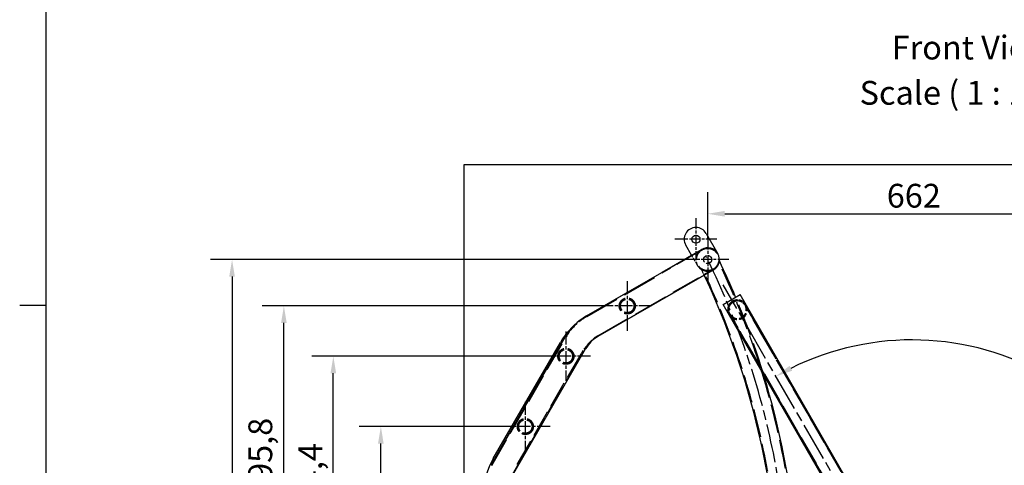
# Model space of a CAD drawing. Extents: x 0 to 6534, y 0 to 4620.
# Drawn here: x 67 to 1661, y 1281 to 2003 of the extents above; entities that cross this region are included whole.
import ezdxf

# ---------------------------------------------------------------- set-up
doc = ezdxf.new("R2010")
doc.units = 0
doc.header["$LTSCALE"] = 11
doc.linetypes.add('CHAIN', pattern=[0.3543, 0.2362, -0.0295, 0.0591, -0.0295])
doc.linetypes.add('DASHED', pattern=[0.2068, 0.1655, -0.0413])
doc.layers.get('0').update_dxf_attribs({"linetype": 'CONTINUOUS'})
doc.layers.get('DEFPOINTS').update_dxf_attribs({"linetype": 'CONTINUOUS'})
for name, color, linetype in [('BORDER__ISO_', 7, 'CONTINUOUS'), ('CENTER_MARK__ISO_', 1, 'CONTINUOUS'), ('CENTERLINE__ISO_', 1, 'CONTINUOUS'), ('DIMENSION__ISO_', 7, 'CONTINUOUS'), ('HIDDEN__ISO_', 7, 'DASHED'), ('SYMBOL__ISO_', 7, 'CONTINUOUS'), ('VISIBLE__ISO_', 7, 'CONTINUOUS')]:
    doc.layers.add(name, color=color, linetype=linetype)
doc.styles.add('LABEL_TEXT__ISO_', font='TAHOMA.TTF')
doc.styles.add('NOTE_TEXT__ISO_', font='TAHOMA.TTF')
doc.dimstyles.new('DEFAULT__ISO_', dxfattribs={"dimscale": 11, "dimtxt": 3.5, "dimasz": 2.5, "dimexe": 3.175, "dimexo": 0, "dimgap": 0.762, "dimtad": 1, "dimdec": 1, "dimrnd": 1e-08, "dimtxsty": 'NOTE_TEXT__ISO_', "dimcen": 0.09, "dimdle": 10, "dimclrd": 1, "dimclre": 1, "dimclrt": 256, "dimazin": 3, "dimtfac": 1.001486, "dimtmove": 0, "dimatfit": 3, "dimtolj": 1, "dimtzin": 0})

# ---------------------------------------------------------------- blocks, each defined once
blk = doc.blocks.new('BORDERS_DEFAULT_BORDER')
at = {"layer": 'BORDER__ISO_'}
blk.add_line((10, 140), (6.1, 140), dxfattribs=at)
at = {"layer": 'BORDER__ISO_', "flags": 128}
blk.add_lwpolyline([(10, 10), (10, 410)], dxfattribs=at)
blk = doc.blocks.new('*D13')
at = {"layer": 'DEFPOINTS', "color": 0}
for p in [(1849.7, 1326.8), (1508.3, 1049.4), (1511.9, 1043.3), (1518.9, 1043.3)]:
    blk.add_point(p, dxfattribs=at)
at = {"layer": 'DIMENSION__ISO_', "color": 1}
blk.add_arc((1511.9, 1043.3), 441, 3.5732, 116.4268, dxfattribs=at)
for points in [[(1317.7, 1434.3), (1313.4, 1442.3), (1291.3, 1425.3)], [(1956.6, 1071), (1947.4, 1070.7), (1952.9, 1043.3)]]:
    blk.add_solid(points, dxfattribs=at)
at = {"layer": 'DIMENSION__ISO_', "insert": (1711.9, 1493.1), "char_height": 38.5, "attachment_point": 1, "rotation": 330, "style": 'NOTE_TEXT__ISO_'}
blk.add_mtext('\\A1;120°', dxfattribs=at)
blk = doc.blocks.new('*D14')
at = {"layer": 'DEFPOINTS', "color": 0}
for p in [(1146.8, 1614.3), (410.9, 472.3), (1146.8, 472.3)]:
    blk.add_point(p, dxfattribs=at)
at = {"layer": 'DIMENSION__ISO_', "color": 1}
for p, q in [((1146.8, 1614.3), (375.9, 1614.3)), ((410.9, 1586.8), (410.9, 499.8)), ((1146.8, 472.3), (375.9, 472.3))]:
    blk.add_line(p, q, dxfattribs=at)
for points in [[(406.3, 1586.8), (415.4, 1586.8), (410.9, 1614.3)], [(406.3, 499.8), (415.4, 499.8), (410.9, 472.3)]]:
    blk.add_solid(points, dxfattribs=at)
at = {"layer": 'DIMENSION__ISO_', "insert": (363.2, 989.6), "char_height": 38.5, "attachment_point": 1, "rotation": 90, "style": 'NOTE_TEXT__ISO_'}
blk.add_mtext('\\A1;1142', dxfattribs=at)
blk = doc.blocks.new('*D16')
at = {"layer": 'DEFPOINTS', "color": 0}
for p in [(651.8, 1344), (845.6, 1344), (784.4, 1043.3)]:
    blk.add_point(p, dxfattribs=at)
at = {"layer": 'DIMENSION__ISO_', "color": 1}
for p, q in [((845.6, 1344), (616.8, 1344)), ((651.8, 1070.8), (651.8, 1316.5)), ((784.4, 1043.3), (616.8, 1043.3))]:
    blk.add_line(p, q, dxfattribs=at)
for points in [[(647.2, 1316.5), (656.3, 1316.5), (651.8, 1344)], [(647.2, 1070.8), (656.3, 1070.8), (651.8, 1043.3)]]:
    blk.add_solid(points, dxfattribs=at)
at = {"layer": 'DIMENSION__ISO_', "insert": (594.5, 1129.9), "char_height": 38.5, "attachment_point": 1, "rotation": 90, "style": 'NOTE_TEXT__ISO_'}
blk.add_mtext('\\A1;300,6', dxfattribs=at)
blk = doc.blocks.new('*D17')
at = {"layer": 'DEFPOINTS', "color": 0}
for p in [(574.8, 1457.7), (911.3, 1457.7), (784.4, 1043.3)]:
    blk.add_point(p, dxfattribs=at)
at = {"layer": 'DIMENSION__ISO_', "color": 1}
for p, q in [((911.3, 1457.7), (539.9, 1457.7)), ((574.8, 1070.8), (574.8, 1430.2)), ((784.4, 1043.3), (539.9, 1043.3))]:
    blk.add_line(p, q, dxfattribs=at)
for points in [[(570.3, 1430.2), (579.4, 1430.2), (574.8, 1457.7)], [(570.3, 1070.8), (579.4, 1070.8), (574.8, 1043.3)]]:
    blk.add_solid(points, dxfattribs=at)
at = {"layer": 'DIMENSION__ISO_', "insert": (518.3, 1185.9), "char_height": 38.5, "attachment_point": 1, "rotation": 90, "style": 'NOTE_TEXT__ISO_'}
blk.add_mtext('\\A1;414,4', dxfattribs=at)
blk = doc.blocks.new('*D18')
at = {"layer": 'DEFPOINTS', "color": 0}
for p in [(494.8, 1539.2), (1010.6, 1539.2), (784.4, 1043.3)]:
    blk.add_point(p, dxfattribs=at)
at = {"layer": 'DIMENSION__ISO_', "color": 1}
for p, q in [((1010.6, 1539.2), (459.8, 1539.2)), ((494.8, 1070.8), (494.8, 1511.7)), ((784.4, 1043.3), (459.8, 1043.3))]:
    blk.add_line(p, q, dxfattribs=at)
for points in [[(490.2, 1511.7), (499.4, 1511.7), (494.8, 1539.2)], [(490.2, 1070.8), (499.4, 1070.8), (494.8, 1043.3)]]:
    blk.add_solid(points, dxfattribs=at)
at = {"layer": 'DIMENSION__ISO_', "insert": (437.4, 1226.9), "char_height": 38.5, "attachment_point": 1, "rotation": 90, "style": 'NOTE_TEXT__ISO_'}
blk.add_mtext('\\A1;495,8', dxfattribs=at)
blk = doc.blocks.new('*D23')
at = {"layer": 'DEFPOINTS', "color": 0}
for p in [(1842.9, 1688.4), (1180.9, 1648.4), (1842.9, 1648.4)]:
    blk.add_point(p, dxfattribs=at)
at = {"layer": 'DIMENSION__ISO_', "color": 1}
for p, q in [((1180.9, 1648.4), (1180.9, 1723.4)), ((1842.9, 1648.4), (1842.9, 1723.4)), ((1208.4, 1688.4), (1815.4, 1688.4))]:
    blk.add_line(p, q, dxfattribs=at)
for points in [[(1208.4, 1693), (1208.4, 1683.8), (1180.9, 1688.4)], [(1815.4, 1693), (1815.4, 1683.8), (1842.9, 1688.4)]]:
    blk.add_solid(points, dxfattribs=at)
at = {"layer": 'DIMENSION__ISO_', "insert": (1470.8, 1736.9), "char_height": 38.5, "attachment_point": 1, "style": 'NOTE_TEXT__ISO_'}
blk.add_mtext('\\A1;662', dxfattribs=at)

msp = doc.modelspace()

# ---------------------------------------------------------------- linework, layer by layer
at = {"layer": 'CENTER_MARK__ISO_', "linetype": 'CHAIN', "ltscale": 6.879284}
for p, q in [((1161.85, 1681.31), (1161.85, 1613.21)), ((1195.9, 1647.26), (1127.8, 1647.26)), ((1180.85, 1648.4), (1180.85, 1580.3)), ((1214.9, 1614.35), (1146.8, 1614.35))]:
    msp.add_line(p, q, dxfattribs=at)
at = {"layer": 'CENTER_MARK__ISO_', "linetype": 'CHAIN', "ltscale": 8.081409}
for p, q in [((1050.65, 1579.17), (1050.65, 1499.17)), ((1090.65, 1539.17), (1010.65, 1539.17)), ((951.32, 1497.72), (951.32, 1417.72)), ((991.32, 1457.72), (911.32, 1457.72)), ((885.65, 1383.96), (885.65, 1303.96)), ((925.65, 1343.96), (845.65, 1343.96))]:
    msp.add_line(p, q, dxfattribs=at)
at = {"layer": 'CENTERLINE__ISO_', "linetype": 'CHAIN', "ltscale": 23.990969}
msp.add_line((1508.34, 1049.43), (1205.84, 1573.38), dxfattribs=at)
msp.add_arc((12.96, 1043.35), 1300, 333.67366, 26.32634, dxfattribs=at)
at = {"layer": 'HIDDEN__ISO_', "ltscale": 22.573343}
msp.add_line((985.92, 1523.74), (1163.8, 1626.44), dxfattribs=at)
at = {"layer": 'HIDDEN__ISO_', "ltscale": 25.894524}
for p, q in [((1171.85, 1629.94), (1106.9, 1592.44)), ((1124.9, 1561.26), (1189.85, 1598.76))]:
    msp.add_line(p, q, dxfattribs=at)
at = {"layer": 'HIDDEN__ISO_', "ltscale": 3.28825}
msp.add_line((1164.4, 1604.85), (1154.9, 1621.3), dxfattribs=at)
at = {"layer": 'HIDDEN__ISO_', "ltscale": 30.925797}
for p, q in [((985.05, 1522.09), (1106.9, 1592.44)), ((1003.05, 1490.91), (1124.9, 1561.26))]:
    msp.add_line(p, q, dxfattribs=at)
at = {"layer": 'HIDDEN__ISO_', "ltscale": 0.287141}
for p, q in [((1224.87, 1548.41), (1225.7, 1546.97)), ((1217.94, 1544.41), (1218.77, 1542.97))]:
    msp.add_line(p, q, dxfattribs=at)
at = {"layer": 'HIDDEN__ISO_', "ltscale": 24.149332}
for p, q in [((1506.71, 1081), (1232.04, 1556.75)), ((1481.81, 1066.62), (1207.14, 1542.37))]:
    msp.add_line(p, q, dxfattribs=at)
at = {"layer": 'HIDDEN__ISO_', "ltscale": 14.136543}
for p, q in [((1267.45, 1495.21), (1241.45, 1540.24)), ((1216.73, 1525.97), (1242.73, 1480.94))]:
    msp.add_line(p, q, dxfattribs=at)
at = {"layer": 'HIDDEN__ISO_', "ltscale": 26.310005}
for p, q in [((831.31, 1280.72), (951.01, 1488.05)), ((862.48, 1262.72), (982.18, 1470.05))]:
    msp.add_line(p, q, dxfattribs=at)
at = {"layer": 'HIDDEN__ISO_', "ltscale": 26.282988}
for p, q in [((1267.45, 1495.21), (1506.6, 1080.98)), ((1242.73, 1480.94), (1481.88, 1066.71))]:
    msp.add_line(p, q, dxfattribs=at)
at = {"layer": 'HIDDEN__ISO_', "ltscale": 23.863832}
msp.add_line((975.27, 1461.19), (866.7, 1273.14), dxfattribs=at)
at = {"layer": 'HIDDEN__ISO_', "ltscale": 24.858742}
msp.add_circle((1180.85, 1614.35), 18, dxfattribs=at)
at = {"layer": 'HIDDEN__ISO_', "ltscale": 7.122593}
msp.add_circle((1180.85, 1614.35), 6.55, dxfattribs=at)
at = {"layer": 'HIDDEN__ISO_', "ltscale": 14.136543}
for centre in [(1050.65, 1539.17), (951.32, 1457.72), (885.65, 1343.96)]:
    msp.add_circle(centre, 13, dxfattribs=at)
at = {"layer": 'HIDDEN__ISO_', "ltscale": 13.592826}
for centre in [(1050.65, 1539.17), (951.32, 1457.72), (885.65, 1343.96)]:
    msp.add_circle(centre, 12.5, dxfattribs=at)
at = {"layer": 'HIDDEN__ISO_', "ltscale": 11.852931}
for centre in [(1050.65, 1539.17), (951.32, 1457.72), (885.65, 1343.96)]:
    msp.add_circle(centre, 10.9, dxfattribs=at)
at = {"layer": 'HIDDEN__ISO_', "ltscale": 10.330523}
msp.add_arc((1180.85, 1614.35), 19, 119.99982, 299.99982, dxfattribs=at)
at = {"layer": 'HIDDEN__ISO_', "ltscale": 0.465558}
msp.add_arc((1164.3, 1625.58), 1, 325.84193, 120, dxfattribs=at)
at = {"layer": 'HIDDEN__ISO_', "ltscale": 1.710659}
msp.add_arc((12.96, 1043.35), 1284, 25.1552, 25.59629, dxfattribs=at)
at = {"layer": 'HIDDEN__ISO_', "ltscale": 25.157595}
msp.add_arc((12.96, 1043.35), 1285.5, 334.49279, 25.50721, dxfattribs=at)
at = {"layer": 'HIDDEN__ISO_', "ltscale": 0.464269}
msp.add_arc((1182.3, 1594.4), 1, 300.4266, 94.15807, dxfattribs=at)
at = {"layer": 'HIDDEN__ISO_', "ltscale": 25.731258}
msp.add_arc((12.96, 1043.35), 1314.5, 334.48672, 25.51328, dxfattribs=at)
at = {"layer": 'HIDDEN__ISO_', "ltscale": 3.615829}
for start, end in [(30, 105.40597), (134.59403, 210)]:
    msp.add_arc((1229.09, 1533.11), 15.88, start, end, dxfattribs=at)
at = {"layer": 'HIDDEN__ISO_', "ltscale": 3.179003}
for start, end in [(30, 103.72725), (136.27275, 210)]:
    msp.add_arc((1229.09, 1533.11), 14.28, start, end, dxfattribs=at)
at = {"layer": 'HIDDEN__ISO_', "ltscale": 29.356144}
msp.add_arc((12.96, 1043.35), 1316, 16.98604, 22.80089, dxfattribs=at)
at = {"layer": 'HIDDEN__ISO_', "ltscale": 8.631408}
msp.add_arc((1229.09, 1533.11), 15.88, 210, 30, dxfattribs=at)
at = {"layer": 'HIDDEN__ISO_', "ltscale": 7.761461}
msp.add_arc((1229.09, 1533.11), 14.28, 210, 30, dxfattribs=at)
at = {"layer": 'HIDDEN__ISO_', "ltscale": 8.427514}
msp.add_arc((1031.55, 1441.55), 93, 119.99982, 149.99982, dxfattribs=at)
at = {"layer": 'HIDDEN__ISO_', "ltscale": 2.463423}
msp.add_arc((1045.44, 1420.64), 119.05, 120, 126.85057, dxfattribs=at)
at = {"layer": 'HIDDEN__ISO_', "ltscale": 5.732}
msp.add_arc((1045.37, 1420.72), 80.95, 126.5579, 150, dxfattribs=at)
at = {"layer": 'HIDDEN__ISO_', "ltscale": 5.165212}
msp.add_arc((1031.55, 1441.55), 57, 119.99982, 149.99982, dxfattribs=at)
at = {"layer": 'HIDDEN__ISO_', "ltscale": 4.660378}
msp.add_open_spline([(1189.16, 1597.2), (1188.58, 1596.92), (1187.99, 1596.67), (1186.19, 1596.02), (1184.98, 1595.71), (1181.89, 1595.23), (1180.09, 1595.24), (1176.42, 1595.71), (1174.72, 1596.26), (1172.76, 1597.08), (1172.15, 1597.39), (1171.4, 1597.8), (1171.17, 1597.94), (1170.98, 1598.05), (1170.95, 1598.07), (1170.95, 1598.07)], degree=3, knots=[-5.5913947, -5.5913947, -5.5913947, -5.5913947, -5.4015478, -5.4015478, -5.0221018, -5.0221018, -4.4210538, -4.4210538, -3.6719487, -3.6719487, -3.2480533, -3.2480533, -2.9485372, -2.9485372, -2.7891488, -2.7891488, -2.7891488, -2.7891488], dxfattribs=at)
at = {"layer": 'HIDDEN__ISO_', "ltscale": 2.180043}
msp.add_open_spline([(1224.87, 1548.41), (1224.87, 1548.41), (1224.87, 1548.41), (1224.87, 1548.41), (1224.86, 1548.41), (1224.85, 1548.4), (1224.83, 1548.4), (1224.74, 1548.37), (1224.62, 1548.33), (1224.24, 1548.19), (1223.98, 1548.09), (1223.3, 1547.81), (1222.89, 1547.63), (1222.01, 1547.2), (1221.55, 1546.95), (1220.68, 1546.44), (1220.27, 1546.18), (1219.54, 1545.68), (1219.22, 1545.45), (1218.7, 1545.05), (1218.5, 1544.88), (1218.22, 1544.66), (1218.13, 1544.58), (1218.02, 1544.48), (1217.99, 1544.45), (1217.96, 1544.42), (1217.95, 1544.42), (1217.94, 1544.41), (1217.94, 1544.41), (1217.94, 1544.41)], degree=3, knots=[-2.5250343, -2.5250343, -2.5250343, -2.5250343, -2.5178103, -2.5178103, -2.4936444, -2.4936444, -2.4538463, -2.4538463, -2.3346777, -2.3346777, -2.1950737, -2.1950737, -2.0375956, -2.0375956, -1.8812152, -1.8812152, -1.7332526, -1.7332526, -1.5936544, -1.5936544, -1.4671993, -1.4671993, -1.3784488, -1.3784488, -1.3118608, -1.3118608, -1.2819737, -1.2819737, -1.2625259, -1.2625259, -1.2625259, -1.2625259], dxfattribs=at)
at = {"layer": 'HIDDEN__ISO_', "ltscale": 2.181669}
msp.add_open_spline([(1218.77, 1542.97), (1218.77, 1542.97), (1218.77, 1542.97), (1218.77, 1542.98), (1218.78, 1542.98), (1218.79, 1542.99), (1218.8, 1543), (1218.85, 1543.05), (1218.93, 1543.12), (1219.17, 1543.34), (1219.37, 1543.51), (1219.9, 1543.94), (1220.24, 1544.21), (1221.02, 1544.76), (1221.46, 1545.04), (1222.34, 1545.56), (1222.77, 1545.79), (1223.59, 1546.18), (1223.97, 1546.35), (1224.62, 1546.61), (1224.89, 1546.71), (1225.28, 1546.84), (1225.42, 1546.89), (1225.59, 1546.94), (1225.64, 1546.96), (1225.68, 1546.97), (1225.69, 1546.97), (1225.7, 1546.97), (1225.7, 1546.97), (1225.7, 1546.97)], degree=3, knots=[-1.2634254, -1.2634254, -1.2634254, -1.2634254, -1.257707, -1.257707, -1.2355526, -1.2355526, -1.1998209, -1.1998209, -1.0961679, -1.0961679, -0.9579775, -0.9579775, -0.8007051, -0.8007051, -0.6433454, -0.6433454, -0.4945419, -0.4945419, -0.3529517, -0.3529517, -0.2238624, -0.2238624, -0.1230414, -0.1230414, -0.050472, -0.050472, -0.0208086, -0.0208086, 0, 0, 0, 0], dxfattribs=at)
at = {"layer": 'HIDDEN__ISO_'}
msp.add_open_spline([(1225.7, 1546.97), (1225.7, 1546.97), (1225.7, 1546.97), (1225.7, 1546.97)], degree=3, dxfattribs=at)
msp.add_open_spline([(1225.7, 1546.97), (1225.7, 1546.97), (1225.7, 1546.97), (1225.7, 1546.97)], degree=3, dxfattribs=at)
at = {"layer": 'VISIBLE__ISO_'}
for p, q in [((786.85, 1768.35), (2236.85, 1768.35)), ((786.85, 318.35), (786.85, 1768.35)), ((1178.3, 1656.76), (1197.3, 1623.85)), ((1171.35, 1630.8), (1106.4, 1593.3)), ((1154.9, 1621.3), (1145.4, 1637.76)), ((1125.4, 1560.39), (1190.35, 1597.89)), ((984.55, 1522.95), (1106.4, 1593.3)), ((1182.8, 1593.53), (1004.9, 1490.82)), ((1003.55, 1490.04), (1125.4, 1560.39)), ((1205.84, 1541.62), (1233.34, 1557.5)), ((1464.25, 1157.55), (1233.34, 1557.5)), ((1427.59, 1157.55), (1205.84, 1541.62)), ((830.44, 1281.22), (950.14, 1488.55)), ((833.8, 1292.16), (942.34, 1480.17)), ((863.35, 1262.22), (983.05, 1469.55))]:
    msp.add_line(p, q, dxfattribs=at)
msp.add_circle((1161.85, 1647.26), 6.55, dxfattribs=at)
for centre, radius, start, end in [((1161.85, 1647.26), 19, 30, 210), ((1180.85, 1614.35), 19, 299.99982, 119.99982), ((12.96, 1043.35), 1316, 22.80089, 25.6019), ((12.96, 1043.35), 1284, 5.10268, 25.1552), ((1182.3, 1594.4), 1, 300, 300.4266), ((1045.44, 1420.64), 119.05, 126.85057, 150), ((1031.55, 1441.55), 94, 119.99982, 149.99982), ((1031.55, 1441.55), 56, 119.99982, 149.99982), ((1045.37, 1420.72), 80.95, 120, 126.5579), ((12.96, 1043.35), 1316, 4.97828, 16.98604), ((936.9, 1232.64), 119.05, 150, 173.09018)]:
    msp.add_arc(centre, radius, start, end, dxfattribs=at)
msp.add_open_spline([(1199.76, 1612.01), (1199.76, 1612.01), (1199.75, 1611.99), (1199.74, 1611.86), (1199.71, 1611.68), (1199.57, 1610.77), (1199.35, 1609.6), (1198.45, 1606.92), (1197.75, 1605.34), (1195.7, 1602.3), (1194.47, 1600.88), (1192.05, 1598.9), (1191.09, 1598.24), (1189.76, 1597.51), (1189.46, 1597.35), (1189.16, 1597.2)], degree=3, knots=[-8.3699007, -8.3699007, -8.3699007, -8.3699007, -8.2509671, -8.2509671, -7.9896174, -7.9896174, -7.3130083, -7.3130083, -6.6415437, -6.6415437, -6.0397572, -6.0397572, -5.6907226, -5.6907226, -5.5913947, -5.5913947, -5.5913947, -5.5913947], dxfattribs=at)

# ---------------------------------------------------------------- block references
at = {"xscale": 11, "yscale": 11, "zscale": 11}
msp.add_blockref('BORDERS_DEFAULT_BORDER', (0, 0), dxfattribs=at)

# ---------------------------------------------------------------- texts
at = {"layer": 'SYMBOL__ISO_', "char_height": 38.5, "attachment_point": 7, "style": 'LABEL_TEXT__ISO_'}
for s, insert in [('Front View', (1478.81, 1926.24)), ('Scale ( 1 : 11 )', (1426.81, 1853.02))]:
    msp.add_mtext(s, dxfattribs=dict(at, insert=insert))

# ---------------------------------------------------------------- dimensions: what is measured, and where the dimension line sits
at = {"layer": 'DIMENSION__ISO_', "color": 1}
for base, p1, p2, angle, picture, middle in [((1842.85, 1688.43), (1180.85, 1648.4), (1842.85, 1648.4), 180, '*D23', (1511.85, 1688.43)), ((410.85, 472.35), (1146.8, 1614.35), (1146.8, 472.35), 90, '*D14', (410.85, 1043.35)), ((494.77, 1539.17), (784.35, 1043.35), (1010.65, 1539.17), 90, '*D18', (494.77, 1291.26)), ((574.84, 1457.72), (784.35, 1043.35), (911.32, 1457.72), 90, '*D17', (574.84, 1250.53)), ((651.76, 1343.96), (784.35, 1043.35), (845.65, 1343.96), 90, '*D16', (651.76, 1193.66))]:
    dim = msp.add_linear_dim(base=base, p1=p1, p2=p2, angle=angle, dimstyle='DEFAULT__ISO_', override={"dimdec": 1, "dimtp": 0, "dimtm": 0, "dimtdec": 2, "dimtofl": 0, "dimatfit": 1}, dxfattribs=at)
    dim.commit()
    dim.dimension.update_dxf_attribs({"geometry": picture, "text_midpoint": middle, "dimtype": 160})
dim = msp.add_angular_dim_3p(base=(1849.7, 1326.84), center=(1511.85, 1043.35), p1=(1518.88, 1043.35), p2=(1508.34, 1049.43), dimstyle='DEFAULT__ISO_', override={"dimse1": 1, "dimse2": 1, "dimadec": 1, "dimtp": 0, "dimtm": 0, "dimtdec": 2}, dxfattribs=at)
dim.commit()
dim.dimension.update_dxf_attribs({"geometry": '*D13', "text_midpoint": (1732.36, 1425.29), "dimtype": 165})

doc.saveas('drawing.dxf')
